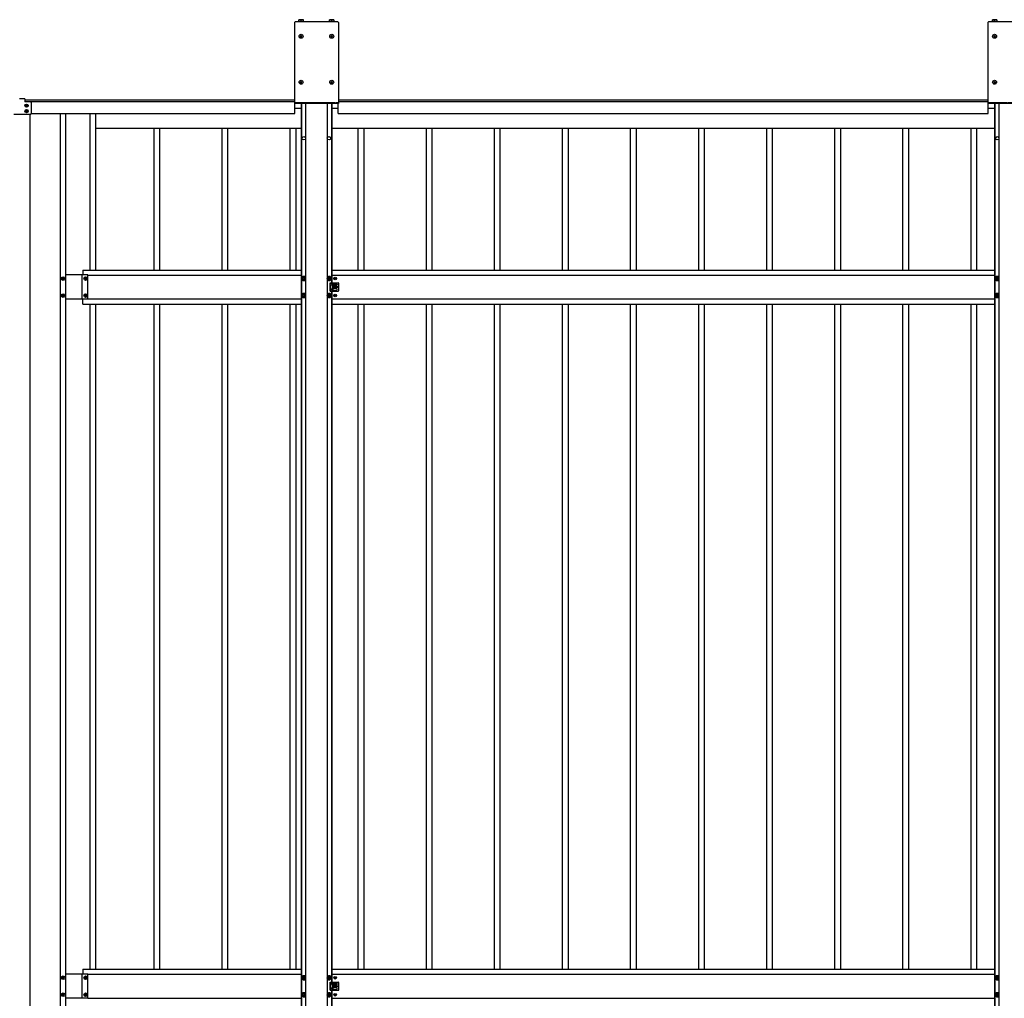
# Model space of a CAD drawing. Units: millimetres. Extents: x 0 to 33640, y 0 to 23760.
# Drawn here: x 8370 to 11262, y 11664 to 14539 of the extents above; entities that cross this region are included whole.
import ezdxf

# ---------------------------------------------------------------- set-up
doc = ezdxf.new("R2010")
doc.units = ezdxf.units.MM
doc.linetypes.add('YHIDDEN_1', pattern=[4, 3, -1])
doc.layers.add('YKK_13', color=4, linetype='Continuous', lineweight=30)
doc.layers.add('YKK_A1', color=4, linetype='Continuous', lineweight=30)

msp = doc.modelspace()

# ---------------------------------------------------------------- linework, layer by layer
at = {"layer": 'YKK_13'}
for p, q in [((9176.9, 14530), (9176.9, 14292)), ((9303.9, 14532), (9178.9, 14532)), ((9203.5, 14533.2), (9189.4, 14533.2)), ((9189.4, 14533.2), (9189.4, 14532)), ((9202.9, 14538.7), (9189.9, 14538.7)), ((9189.9, 14533.2), (9189.9, 14538.7)), ((9196.4, 14533.2), (9196.4, 14538.1)), ((9202.9, 14538.7), (9202.9, 14533.2)), ((9203.5, 14532), (9203.5, 14533.2)), ((9293.5, 14533.2), (9279.4, 14533.2)), ((9279.4, 14533.2), (9279.4, 14532)), ((9292.9, 14538.7), (9279.9, 14538.7)), ((9279.9, 14533.2), (9279.9, 14538.7)), ((9286.4, 14533.2), (9286.4, 14538.1)), ((9292.9, 14538.7), (9292.9, 14533.2)), ((9293.5, 14532), (9293.5, 14533.2)), ((9305.9, 14530), (9305.9, 14292)), ((11213.9, 14530), (11213.9, 14292)), ((11340.9, 14532), (11215.9, 14532)), ((11240.5, 14533.2), (11226.4, 14533.2)), ((11226.4, 14533.2), (11226.4, 14532)), ((11239.9, 14538.7), (11226.9, 14538.7)), ((11226.9, 14533.2), (11226.9, 14538.7)), ((11233.4, 14533.2), (11233.4, 14538.1)), ((11239.9, 14538.7), (11239.9, 14533.2)), ((11240.5, 14532), (11240.5, 14533.2)), ((9194.9, 14490.5), (9193.9, 14490.5)), ((9193.9, 14490.5), (9193.9, 14489.5)), ((9196.9, 14492.5), (9195.9, 14492.5)), ((9195.9, 14492.5), (9195.9, 14491.5)), ((9196.9, 14491.5), (9196.9, 14492.5)), ((9198.9, 14490.5), (9197.9, 14490.5)), ((9198.9, 14489.5), (9198.9, 14490.5)), ((9284.9, 14490.5), (9283.9, 14490.5)), ((9283.9, 14490.5), (9283.9, 14489.5)), ((9286.9, 14492.5), (9285.9, 14492.5)), ((9285.9, 14492.5), (9285.9, 14491.5)), ((9286.9, 14491.5), (9286.9, 14492.5)), ((9288.9, 14490.5), (9287.9, 14490.5)), ((9288.9, 14489.5), (9288.9, 14490.5)), ((11231.9, 14490.5), (11230.9, 14490.5)), ((11230.9, 14490.5), (11230.9, 14489.5)), ((11233.9, 14492.5), (11232.9, 14492.5)), ((11232.9, 14492.5), (11232.9, 14491.5)), ((11233.9, 14491.5), (11233.9, 14492.5)), ((11235.9, 14490.5), (11234.9, 14490.5)), ((11235.9, 14489.5), (11235.9, 14490.5)), ((9193.9, 14489.5), (9194.9, 14489.5)), ((9195.9, 14488.5), (9195.9, 14487.5)), ((9195.9, 14487.5), (9196.9, 14487.5)), ((9196.9, 14487.5), (9196.9, 14488.5)), ((9197.9, 14489.5), (9198.9, 14489.5)), ((9283.9, 14489.5), (9284.9, 14489.5)), ((9285.9, 14488.5), (9285.9, 14487.5)), ((9285.9, 14487.5), (9286.9, 14487.5)), ((9286.9, 14487.5), (9286.9, 14488.5)), ((9287.9, 14489.5), (9288.9, 14489.5)), ((11230.9, 14489.5), (11231.9, 14489.5)), ((11232.9, 14488.5), (11232.9, 14487.5)), ((11232.9, 14487.5), (11233.9, 14487.5)), ((11233.9, 14487.5), (11233.9, 14488.5)), ((11234.9, 14489.5), (11235.9, 14489.5)), ((9194.9, 14355.5), (9193.9, 14355.5)), ((9193.9, 14355.5), (9193.9, 14354.5)), ((9193.9, 14354.5), (9194.9, 14354.5)), ((9196.9, 14357.5), (9195.9, 14357.5)), ((9195.9, 14357.5), (9195.9, 14356.5)), ((9195.9, 14353.5), (9195.9, 14352.5)), ((9195.9, 14352.5), (9196.9, 14352.5)), ((9196.9, 14356.5), (9196.9, 14357.5)), ((9196.9, 14352.5), (9196.9, 14353.5)), ((9198.9, 14355.5), (9197.9, 14355.5)), ((9197.9, 14354.5), (9198.9, 14354.5)), ((9198.9, 14354.5), (9198.9, 14355.5)), ((9284.9, 14355.5), (9283.9, 14355.5)), ((9283.9, 14355.5), (9283.9, 14354.5)), ((9283.9, 14354.5), (9284.9, 14354.5)), ((9286.9, 14357.5), (9285.9, 14357.5)), ((9285.9, 14357.5), (9285.9, 14356.5)), ((9285.9, 14353.5), (9285.9, 14352.5)), ((9285.9, 14352.5), (9286.9, 14352.5)), ((9286.9, 14356.5), (9286.9, 14357.5)), ((9286.9, 14352.5), (9286.9, 14353.5)), ((9288.9, 14355.5), (9287.9, 14355.5)), ((9287.9, 14354.5), (9288.9, 14354.5)), ((9288.9, 14354.5), (9288.9, 14355.5)), ((11231.9, 14355.5), (11230.9, 14355.5)), ((11230.9, 14355.5), (11230.9, 14354.5)), ((11230.9, 14354.5), (11231.9, 14354.5)), ((11233.9, 14357.5), (11232.9, 14357.5)), ((11232.9, 14357.5), (11232.9, 14356.5)), ((11232.9, 14353.5), (11232.9, 14352.5)), ((11232.9, 14352.5), (11233.9, 14352.5)), ((11233.9, 14356.5), (11233.9, 14357.5)), ((11233.9, 14352.5), (11233.9, 14353.5)), ((11235.9, 14355.5), (11234.9, 14355.5)), ((11234.9, 14354.5), (11235.9, 14354.5)), ((11235.9, 14354.5), (11235.9, 14355.5)), ((8384.4, 14305.8), (8369.4, 14305.8)), ((8384.4, 14305.8), (8384.4, 14297.8)), ((8401.4, 14297.8), (8384.4, 14297.8)), ((8403.4, 14295.8), (8403.4, 14262.7)), ((9305.9, 14292), (9176.9, 14292)), ((11342.9, 14292), (11213.9, 14292)), ((8352.4, 14260.7), (8401.4, 14260.7)), ((8495, 13777.8), (8495, 13778.7)), ((8495, 13778.7), (8496, 13778.7)), ((8496, 13777.8), (8495, 13777.8)), ((8496.9, 13780.6), (8497.9, 13780.6)), ((8496.9, 13779.7), (8496.9, 13780.6)), ((8496.9, 13775.9), (8496.9, 13776.8)), ((8497.9, 13775.9), (8496.9, 13775.9)), ((8497.9, 13780.6), (8497.9, 13779.7)), ((8497.9, 13776.8), (8497.9, 13775.9)), ((8498.9, 13778.7), (8499.8, 13778.7)), ((8499.8, 13777.8), (8498.9, 13777.8)), ((8499.8, 13778.7), (8499.8, 13777.8)), ((8561, 13777.8), (8561, 13778.7)), ((8561, 13778.7), (8562, 13778.7)), ((8562, 13777.8), (8561, 13777.8)), ((8562.9, 13780.6), (8563.9, 13780.6)), ((8562.9, 13779.7), (8562.9, 13780.6)), ((8562.9, 13775.9), (8562.9, 13776.8)), ((8563.9, 13775.9), (8562.9, 13775.9)), ((8563.9, 13780.6), (8563.9, 13779.7)), ((8563.9, 13776.8), (8563.9, 13775.9)), ((8564.9, 13778.7), (8565.8, 13778.7)), ((8565.8, 13777.8), (8564.9, 13777.8)), ((8565.8, 13778.7), (8565.8, 13777.8)), ((9204.4, 13784), (9199.4, 13781.1)), ((9199.4, 13781.1), (9199.4, 13775.4)), ((9199.4, 13775.4), (9204.4, 13772.5)), ((9201.4, 13779), (9201.4, 13777.5)), ((9202.1, 13779), (9201.4, 13779)), ((9201.4, 13777.5), (9202.1, 13777.5)), ((9205.2, 13781.2), (9203.7, 13781.2)), ((9203.7, 13781.2), (9203.7, 13780.5)), ((9203.7, 13776), (9203.7, 13775.3)), ((9203.7, 13775.3), (9205.2, 13775.3)), ((9209.4, 13781.1), (9204.4, 13784)), ((9204.4, 13772.5), (9209.4, 13775.4)), ((9205.2, 13780.5), (9205.2, 13781.2)), ((9205.2, 13775.3), (9205.2, 13776)), ((9207.4, 13779), (9206.7, 13779)), ((9206.7, 13777.5), (9207.4, 13777.5)), ((9207.4, 13777.5), (9207.4, 13779)), ((9209.4, 13775.4), (9209.4, 13781.1)), ((9278.4, 13784), (9273.4, 13781.1)), ((9273.4, 13781.1), (9273.4, 13775.4)), ((9273.4, 13775.4), (9278.4, 13772.5)), ((9275.4, 13779), (9275.4, 13777.5)), ((9276.1, 13779), (9275.4, 13779)), ((9275.4, 13777.5), (9276.1, 13777.5)), ((9279.2, 13781.2), (9277.7, 13781.2)), ((9277.7, 13781.2), (9277.7, 13780.5)), ((9277.7, 13776), (9277.7, 13775.3)), ((9277.7, 13775.3), (9279.2, 13775.3)), ((9283.4, 13781.1), (9278.4, 13784)), ((9278.4, 13772.5), (9283.4, 13775.4)), ((9279.2, 13780.5), (9279.2, 13781.2)), ((9279.2, 13775.3), (9279.2, 13776)), ((9281.4, 13779), (9280.7, 13779)), ((9280.7, 13777.5), (9281.4, 13777.5)), ((9281.4, 13777.5), (9281.4, 13779)), ((9283.4, 13775.4), (9283.4, 13781.1)), ((9295.2, 13778.7), (9294.4, 13778.7)), ((9294.4, 13778.7), (9294.4, 13777.8)), ((9294.4, 13777.8), (9295.2, 13777.8)), ((9296.8, 13780.3), (9296, 13780.3)), ((9296, 13780.3), (9296, 13779.5)), ((9296, 13777), (9296, 13776.2)), ((9296, 13776.2), (9296.8, 13776.2)), ((9296.8, 13779.5), (9296.8, 13780.3)), ((9296.8, 13776.2), (9296.8, 13777)), ((9298.5, 13778.7), (9297.7, 13778.7)), ((9297.7, 13777.8), (9298.5, 13777.8)), ((9298.5, 13777.8), (9298.5, 13778.7)), ((11241.4, 13784), (11236.4, 13781.1)), ((11236.4, 13781.1), (11236.4, 13775.4)), ((11236.4, 13775.4), (11241.4, 13772.5)), ((11238.4, 13779), (11238.4, 13777.5)), ((11239.1, 13779), (11238.4, 13779)), ((11238.4, 13777.5), (11239.1, 13777.5)), ((11242.2, 13781.2), (11240.7, 13781.2)), ((11240.7, 13781.2), (11240.7, 13780.5)), ((11240.7, 13776), (11240.7, 13775.3)), ((11240.7, 13775.3), (11242.2, 13775.3)), ((11246.4, 13781.1), (11241.4, 13784)), ((11241.4, 13772.5), (11246.4, 13775.4)), ((11242.2, 13780.5), (11242.2, 13781.2)), ((11242.2, 13775.3), (11242.2, 13776)), ((11244.4, 13779), (11243.7, 13779)), ((11243.7, 13777.5), (11244.4, 13777.5)), ((11244.4, 13777.5), (11244.4, 13779)), ((11246.4, 13775.4), (11246.4, 13781.1)), ((9281.4, 13765.2), (9294.5, 13765.2)), ((9281.4, 13741.2), (9281.4, 13765.2)), ((9281.4, 13741.2), (9294.5, 13741.2)), ((9286.4, 13760.8), (9286.4, 13759.8)), ((9286.4, 13745.7), (9286.4, 13746.7)), ((9288.4, 13762.8), (9300.4, 13762.8)), ((9300.4, 13757.8), (9288.4, 13757.8)), ((9300.4, 13748.7), (9288.4, 13748.7)), ((9288.4, 13743.7), (9300.4, 13743.7)), ((9289.9, 13762.8), (9289.9, 13765.2)), ((9289.9, 13748.7), (9289.9, 13757.8)), ((9289.9, 13741.2), (9289.9, 13743.7)), ((9290.9, 13761.8), (9290.9, 13758.8)), ((9290.9, 13744.7), (9290.9, 13747.7)), ((9295.2, 13753.7), (9294.4, 13753.7)), ((9294.4, 13753.7), (9294.4, 13752.8)), ((9294.4, 13752.8), (9295.2, 13752.8)), ((9295.4, 13765.2), (9305.4, 13765.2)), ((9295.4, 13741.2), (9305.4, 13741.2)), ((9296.8, 13755.3), (9296, 13755.3)), ((9296, 13755.3), (9296, 13754.5)), ((9296, 13752), (9296, 13751.2)), ((9296, 13751.2), (9296.8, 13751.2)), ((9296.8, 13754.5), (9296.8, 13755.3)), ((9296.8, 13751.2), (9296.8, 13752)), ((9298.5, 13753.7), (9297.7, 13753.7)), ((9297.7, 13752.8), (9298.5, 13752.8)), ((9298.5, 13752.8), (9298.5, 13753.7)), ((9302.4, 13760.8), (9302.4, 13759.8)), ((9302.4, 13745.7), (9302.4, 13746.7)), ((9307.4, 13743.2), (9307.4, 13763.2)), ((8495, 13727.8), (8495, 13728.7)), ((8495, 13728.7), (8496, 13728.7)), ((8496, 13727.8), (8495, 13727.8)), ((8496.9, 13730.6), (8497.9, 13730.6)), ((8496.9, 13729.7), (8496.9, 13730.6)), ((8496.9, 13725.9), (8496.9, 13726.8)), ((8497.9, 13725.9), (8496.9, 13725.9)), ((8497.9, 13730.6), (8497.9, 13729.7)), ((8497.9, 13726.8), (8497.9, 13725.9)), ((8498.9, 13728.7), (8499.8, 13728.7)), ((8499.8, 13727.8), (8498.9, 13727.8)), ((8499.8, 13728.7), (8499.8, 13727.8)), ((8561, 13727.8), (8561, 13728.7)), ((8561, 13728.7), (8562, 13728.7)), ((8562, 13727.8), (8561, 13727.8)), ((8562.9, 13730.6), (8563.9, 13730.6)), ((8562.9, 13729.7), (8562.9, 13730.6)), ((8562.9, 13725.9), (8562.9, 13726.8)), ((8563.9, 13725.9), (8562.9, 13725.9)), ((8563.9, 13730.6), (8563.9, 13729.7)), ((8563.9, 13726.8), (8563.9, 13725.9)), ((8564.9, 13728.7), (8565.8, 13728.7)), ((8565.8, 13727.8), (8564.9, 13727.8)), ((8565.8, 13728.7), (8565.8, 13727.8)), ((9204.4, 13734), (9199.4, 13731.1)), ((9199.4, 13731.1), (9199.4, 13725.4)), ((9199.4, 13725.4), (9204.4, 13722.5)), ((9201.4, 13729), (9201.4, 13727.5)), ((9202.1, 13729), (9201.4, 13729)), ((9201.4, 13727.5), (9202.1, 13727.5)), ((9205.2, 13731.2), (9203.7, 13731.2)), ((9203.7, 13731.2), (9203.7, 13730.5)), ((9203.7, 13726), (9203.7, 13725.3)), ((9203.7, 13725.3), (9205.2, 13725.3)), ((9209.4, 13731.1), (9204.4, 13734)), ((9204.4, 13722.5), (9209.4, 13725.4)), ((9205.2, 13730.5), (9205.2, 13731.2)), ((9205.2, 13725.3), (9205.2, 13726)), ((9207.4, 13729), (9206.7, 13729)), ((9206.7, 13727.5), (9207.4, 13727.5)), ((9207.4, 13727.5), (9207.4, 13729)), ((9209.4, 13725.4), (9209.4, 13731.1)), ((9278.4, 13734), (9273.4, 13731.1)), ((9273.4, 13731.1), (9273.4, 13725.4)), ((9273.4, 13725.4), (9278.4, 13722.5)), ((9275.4, 13729), (9275.4, 13727.5)), ((9276.1, 13729), (9275.4, 13729)), ((9275.4, 13727.5), (9276.1, 13727.5)), ((9279.2, 13731.2), (9277.7, 13731.2)), ((9277.7, 13731.2), (9277.7, 13730.5)), ((9277.7, 13726), (9277.7, 13725.3)), ((9277.7, 13725.3), (9279.2, 13725.3)), ((9283.4, 13731.1), (9278.4, 13734)), ((9278.4, 13722.5), (9283.4, 13725.4)), ((9279.2, 13730.5), (9279.2, 13731.2)), ((9279.2, 13725.3), (9279.2, 13726)), ((9281.4, 13729), (9280.7, 13729)), ((9280.7, 13727.5), (9281.4, 13727.5)), ((9281.4, 13727.5), (9281.4, 13729)), ((9283.4, 13725.4), (9283.4, 13731.1)), ((9295.2, 13728.7), (9294.4, 13728.7)), ((9294.4, 13728.7), (9294.4, 13727.8)), ((9294.4, 13727.8), (9295.2, 13727.8)), ((9296.8, 13730.3), (9296, 13730.3)), ((9296, 13730.3), (9296, 13729.5)), ((9296, 13727), (9296, 13726.2)), ((9296, 13726.2), (9296.8, 13726.2)), ((9296.8, 13729.5), (9296.8, 13730.3)), ((9296.8, 13726.2), (9296.8, 13727)), ((9298.5, 13728.7), (9297.7, 13728.7)), ((9297.7, 13727.8), (9298.5, 13727.8)), ((9298.5, 13727.8), (9298.5, 13728.7)), ((11241.4, 13734), (11236.4, 13731.1)), ((11236.4, 13731.1), (11236.4, 13725.4)), ((11236.4, 13725.4), (11241.4, 13722.5)), ((11238.4, 13729), (11238.4, 13727.5)), ((11239.1, 13729), (11238.4, 13729)), ((11238.4, 13727.5), (11239.1, 13727.5)), ((11242.2, 13731.2), (11240.7, 13731.2)), ((11240.7, 13731.2), (11240.7, 13730.5)), ((11240.7, 13726), (11240.7, 13725.3)), ((11240.7, 13725.3), (11242.2, 13725.3)), ((11246.4, 13731.1), (11241.4, 13734)), ((11241.4, 13722.5), (11246.4, 13725.4)), ((11242.2, 13730.5), (11242.2, 13731.2)), ((11242.2, 13725.3), (11242.2, 13726)), ((11244.4, 13729), (11243.7, 13729)), ((11243.7, 13727.5), (11244.4, 13727.5)), ((11244.4, 13727.5), (11244.4, 13729)), ((11246.4, 13725.4), (11246.4, 13731.1)), ((8495, 11723.6), (8495, 11724.6)), ((8495, 11724.6), (8496, 11724.6)), ((8496, 11723.6), (8495, 11723.6)), ((8496.9, 11726.5), (8497.9, 11726.5)), ((8496.9, 11725.6), (8496.9, 11726.5)), ((8496.9, 11721.7), (8496.9, 11722.7)), ((8497.9, 11721.7), (8496.9, 11721.7)), ((8497.9, 11726.5), (8497.9, 11725.6)), ((8497.9, 11722.7), (8497.9, 11721.7)), ((8498.9, 11724.6), (8499.8, 11724.6)), ((8499.8, 11723.6), (8498.9, 11723.6)), ((8499.8, 11724.6), (8499.8, 11723.6)), ((8561, 11723.6), (8561, 11724.6)), ((8561, 11724.6), (8562, 11724.6)), ((8562, 11723.6), (8561, 11723.6)), ((8562.9, 11726.5), (8563.9, 11726.5)), ((8562.9, 11725.6), (8562.9, 11726.5)), ((8562.9, 11721.7), (8562.9, 11722.7)), ((8563.9, 11721.7), (8562.9, 11721.7)), ((8563.9, 11726.5), (8563.9, 11725.6)), ((8563.9, 11722.7), (8563.9, 11721.7)), ((8564.9, 11724.6), (8565.8, 11724.6)), ((8565.8, 11723.6), (8564.9, 11723.6)), ((8565.8, 11724.6), (8565.8, 11723.6)), ((9204.4, 11729.9), (9199.4, 11727)), ((9199.4, 11727), (9199.4, 11721.2)), ((9199.4, 11721.2), (9204.4, 11718.4)), ((9201.4, 11724.9), (9201.4, 11723.4)), ((9202.1, 11724.9), (9201.4, 11724.9)), ((9201.4, 11723.4), (9202.1, 11723.4)), ((9205.2, 11727.1), (9203.7, 11727.1)), ((9203.7, 11727.1), (9203.7, 11726.4)), ((9203.7, 11721.8), (9203.7, 11721.1)), ((9203.7, 11721.1), (9205.2, 11721.1)), ((9209.4, 11727), (9204.4, 11729.9)), ((9204.4, 11718.4), (9209.4, 11721.2)), ((9205.2, 11726.4), (9205.2, 11727.1)), ((9205.2, 11721.1), (9205.2, 11721.8)), ((9207.4, 11724.9), (9206.7, 11724.9)), ((9206.7, 11723.4), (9207.4, 11723.4)), ((9207.4, 11723.4), (9207.4, 11724.9)), ((9209.4, 11721.2), (9209.4, 11727)), ((9278.4, 11729.9), (9273.4, 11727)), ((9273.4, 11727), (9273.4, 11721.2)), ((9273.4, 11721.2), (9278.4, 11718.4)), ((9275.4, 11724.9), (9275.4, 11723.4)), ((9276.1, 11724.9), (9275.4, 11724.9)), ((9275.4, 11723.4), (9276.1, 11723.4)), ((9279.2, 11727.1), (9277.7, 11727.1)), ((9277.7, 11727.1), (9277.7, 11726.4)), ((9277.7, 11721.8), (9277.7, 11721.1)), ((9277.7, 11721.1), (9279.2, 11721.1)), ((9283.4, 11727), (9278.4, 11729.9)), ((9278.4, 11718.4), (9283.4, 11721.2)), ((9279.2, 11726.4), (9279.2, 11727.1)), ((9279.2, 11721.1), (9279.2, 11721.8)), ((9281.4, 11724.9), (9280.7, 11724.9)), ((9280.7, 11723.4), (9281.4, 11723.4)), ((9281.4, 11723.4), (9281.4, 11724.9)), ((9283.4, 11721.2), (9283.4, 11727)), ((9295.2, 11724.5), (9294.4, 11724.5)), ((9294.4, 11724.5), (9294.4, 11723.7)), ((9294.4, 11723.7), (9295.2, 11723.7)), ((9296.8, 11726.2), (9296, 11726.2)), ((9296, 11726.2), (9296, 11725.4)), ((9296, 11722.9), (9296, 11722.1)), ((9296, 11722.1), (9296.8, 11722.1)), ((9296.8, 11725.4), (9296.8, 11726.2)), ((9296.8, 11722.1), (9296.8, 11722.9)), ((9298.5, 11724.5), (9297.7, 11724.5)), ((9297.7, 11723.7), (9298.5, 11723.7)), ((9298.5, 11723.7), (9298.5, 11724.5)), ((11241.4, 11729.9), (11236.4, 11727)), ((11236.4, 11727), (11236.4, 11721.2)), ((11236.4, 11721.2), (11241.4, 11718.4)), ((11238.4, 11724.9), (11238.4, 11723.4)), ((11239.1, 11724.9), (11238.4, 11724.9)), ((11238.4, 11723.4), (11239.1, 11723.4)), ((11242.2, 11727.1), (11240.7, 11727.1)), ((11240.7, 11727.1), (11240.7, 11726.4)), ((11240.7, 11721.8), (11240.7, 11721.1)), ((11240.7, 11721.1), (11242.2, 11721.1)), ((11246.4, 11727), (11241.4, 11729.9)), ((11241.4, 11718.4), (11246.4, 11721.2)), ((11242.2, 11726.4), (11242.2, 11727.1)), ((11242.2, 11721.1), (11242.2, 11721.8)), ((11244.4, 11724.9), (11243.7, 11724.9)), ((11243.7, 11723.4), (11244.4, 11723.4)), ((11244.4, 11723.4), (11244.4, 11724.9)), ((11246.4, 11721.2), (11246.4, 11727)), ((9281.4, 11711.1), (9294.5, 11711.1)), ((9281.4, 11687.1), (9281.4, 11711.1)), ((9281.4, 11687.1), (9294.5, 11687.1)), ((9286.4, 11706.6), (9286.4, 11705.6)), ((9286.4, 11691.6), (9286.4, 11692.6)), ((9288.4, 11708.6), (9300.4, 11708.6)), ((9300.4, 11703.6), (9288.4, 11703.6)), ((9300.4, 11694.6), (9288.4, 11694.6)), ((9288.4, 11689.6), (9300.4, 11689.6)), ((9289.9, 11708.6), (9289.9, 11711.1)), ((9289.9, 11694.6), (9289.9, 11703.6)), ((9289.9, 11687.1), (9289.9, 11689.6)), ((9290.9, 11707.6), (9290.9, 11704.6)), ((9290.9, 11690.6), (9290.9, 11693.6)), ((9295.2, 11699.5), (9294.4, 11699.5)), ((9294.4, 11699.5), (9294.4, 11698.7)), ((9294.4, 11698.7), (9295.2, 11698.7)), ((9295.4, 11711.1), (9305.4, 11711.1)), ((9295.4, 11687.1), (9305.4, 11687.1)), ((9296.8, 11701.2), (9296, 11701.2)), ((9296, 11701.2), (9296, 11700.4)), ((9296, 11697.9), (9296, 11697.1)), ((9296, 11697.1), (9296.8, 11697.1)), ((9296.8, 11700.4), (9296.8, 11701.2)), ((9296.8, 11697.1), (9296.8, 11697.9)), ((9298.5, 11699.5), (9297.7, 11699.5)), ((9297.7, 11698.7), (9298.5, 11698.7)), ((9298.5, 11698.7), (9298.5, 11699.5)), ((9302.4, 11706.6), (9302.4, 11705.6)), ((9302.4, 11691.6), (9302.4, 11692.6)), ((9307.4, 11689.1), (9307.4, 11709.1)), ((8495, 11673.6), (8495, 11674.6)), ((8495, 11674.6), (8496, 11674.6)), ((8496, 11673.6), (8495, 11673.6)), ((8496.9, 11676.5), (8497.9, 11676.5)), ((8496.9, 11675.6), (8496.9, 11676.5)), ((8496.9, 11671.7), (8496.9, 11672.7)), ((8497.9, 11671.7), (8496.9, 11671.7)), ((8497.9, 11676.5), (8497.9, 11675.6)), ((8497.9, 11672.7), (8497.9, 11671.7)), ((8498.9, 11674.6), (8499.8, 11674.6)), ((8499.8, 11673.6), (8498.9, 11673.6)), ((8499.8, 11674.6), (8499.8, 11673.6)), ((8561, 11673.6), (8561, 11674.6)), ((8561, 11674.6), (8562, 11674.6)), ((8562, 11673.6), (8561, 11673.6)), ((8562.9, 11676.5), (8563.9, 11676.5)), ((8562.9, 11675.6), (8562.9, 11676.5)), ((8562.9, 11671.7), (8562.9, 11672.7)), ((8563.9, 11671.7), (8562.9, 11671.7)), ((8563.9, 11676.5), (8563.9, 11675.6)), ((8563.9, 11672.7), (8563.9, 11671.7)), ((8564.9, 11674.6), (8565.8, 11674.6)), ((8565.8, 11673.6), (8564.9, 11673.6)), ((8565.8, 11674.6), (8565.8, 11673.6)), ((9204.4, 11679.9), (9199.4, 11677)), ((9199.4, 11677), (9199.4, 11671.2)), ((9199.4, 11671.2), (9204.4, 11668.4)), ((9201.4, 11674.9), (9201.4, 11673.4)), ((9202.1, 11674.9), (9201.4, 11674.9)), ((9201.4, 11673.4), (9202.1, 11673.4)), ((9205.2, 11677.1), (9203.7, 11677.1)), ((9203.7, 11677.1), (9203.7, 11676.4)), ((9203.7, 11671.8), (9203.7, 11671.1)), ((9203.7, 11671.1), (9205.2, 11671.1)), ((9209.4, 11677), (9204.4, 11679.9)), ((9204.4, 11668.4), (9209.4, 11671.2)), ((9205.2, 11676.4), (9205.2, 11677.1)), ((9205.2, 11671.1), (9205.2, 11671.8)), ((9207.4, 11674.9), (9206.7, 11674.9)), ((9206.7, 11673.4), (9207.4, 11673.4)), ((9207.4, 11673.4), (9207.4, 11674.9)), ((9209.4, 11671.2), (9209.4, 11677)), ((9278.4, 11679.9), (9273.4, 11677)), ((9273.4, 11677), (9273.4, 11671.2)), ((9273.4, 11671.2), (9278.4, 11668.4)), ((9275.4, 11674.9), (9275.4, 11673.4)), ((9276.1, 11674.9), (9275.4, 11674.9)), ((9275.4, 11673.4), (9276.1, 11673.4)), ((9279.2, 11677.1), (9277.7, 11677.1)), ((9277.7, 11677.1), (9277.7, 11676.4)), ((9277.7, 11671.8), (9277.7, 11671.1)), ((9277.7, 11671.1), (9279.2, 11671.1)), ((9283.4, 11677), (9278.4, 11679.9)), ((9278.4, 11668.4), (9283.4, 11671.2)), ((9279.2, 11676.4), (9279.2, 11677.1)), ((9279.2, 11671.1), (9279.2, 11671.8)), ((9281.4, 11674.9), (9280.7, 11674.9)), ((9280.7, 11673.4), (9281.4, 11673.4)), ((9281.4, 11673.4), (9281.4, 11674.9)), ((9283.4, 11671.2), (9283.4, 11677)), ((9295.2, 11674.5), (9294.4, 11674.5)), ((9294.4, 11674.5), (9294.4, 11673.7)), ((9294.4, 11673.7), (9295.2, 11673.7)), ((9296.8, 11676.2), (9296, 11676.2)), ((9296, 11676.2), (9296, 11675.4)), ((9296, 11672.9), (9296, 11672.1)), ((9296, 11672.1), (9296.8, 11672.1)), ((9296.8, 11675.4), (9296.8, 11676.2)), ((9296.8, 11672.1), (9296.8, 11672.9)), ((9298.5, 11674.5), (9297.7, 11674.5)), ((9297.7, 11673.7), (9298.5, 11673.7)), ((9298.5, 11673.7), (9298.5, 11674.5)), ((11241.4, 11679.9), (11236.4, 11677)), ((11236.4, 11677), (11236.4, 11671.2)), ((11236.4, 11671.2), (11241.4, 11668.4)), ((11238.4, 11674.9), (11238.4, 11673.4)), ((11239.1, 11674.9), (11238.4, 11674.9)), ((11238.4, 11673.4), (11239.1, 11673.4)), ((11242.2, 11677.1), (11240.7, 11677.1)), ((11240.7, 11677.1), (11240.7, 11676.4)), ((11240.7, 11671.8), (11240.7, 11671.1)), ((11240.7, 11671.1), (11242.2, 11671.1)), ((11246.4, 11677), (11241.4, 11679.9)), ((11241.4, 11668.4), (11246.4, 11671.2)), ((11242.2, 11676.4), (11242.2, 11677.1)), ((11242.2, 11671.1), (11242.2, 11671.8)), ((11244.4, 11674.9), (11243.7, 11674.9)), ((11243.7, 11673.4), (11244.4, 11673.4)), ((11244.4, 11673.4), (11244.4, 11674.9)), ((11246.4, 11671.2), (11246.4, 11677))]:
    msp.add_line(p, q, dxfattribs=at)
at = {"layer": 'YKK_13', "ltscale": 0.5}
for p, q in [((8390.3, 14288.6), (8389.6, 14288.6)), ((8389.6, 14287.1), (8389.6, 14288.6)), ((8390.3, 14287.1), (8390.3, 14288.6)), ((8387.6, 14285.9), (8387.6, 14286.6)), ((8389.1, 14286.6), (8387.6, 14286.6)), ((8389.1, 14285.9), (8387.6, 14285.9)), ((8387.6, 14269.9), (8387.6, 14270.6)), ((8389.1, 14270.6), (8387.6, 14270.6)), ((8389.1, 14269.9), (8387.6, 14269.9)), ((8389.6, 14283.9), (8389.6, 14285.4)), ((8390.3, 14283.9), (8389.6, 14283.9)), ((8390.3, 14272.6), (8389.6, 14272.6)), ((8389.6, 14271.1), (8389.6, 14272.6)), ((8389.6, 14267.9), (8389.6, 14269.4)), ((8390.3, 14267.9), (8389.6, 14267.9)), ((8390.3, 14283.9), (8390.3, 14285.4)), ((8390.3, 14271.1), (8390.3, 14272.6)), ((8390.3, 14267.9), (8390.3, 14269.4)), ((8392.3, 14286.6), (8390.8, 14286.6)), ((8392.3, 14285.9), (8390.8, 14285.9)), ((8392.3, 14270.6), (8390.8, 14270.6)), ((8392.3, 14269.9), (8390.8, 14269.9)), ((8392.3, 14285.9), (8392.3, 14286.6)), ((8392.3, 14269.9), (8392.3, 14270.6))]:
    msp.add_line(p, q, dxfattribs=at)
at = {"layer": 'YKK_13', "linetype": 'YHIDDEN_1'}
for p, q in [((9305.9, 14294.5), (9176.9, 14294.5)), ((11342.9, 14294.5), (11213.9, 14294.5)), ((9282.9, 13765.2), (9282.9, 13741.2)), ((9282.9, 11711.1), (9282.9, 11687.1))]:
    msp.add_line(p, q, dxfattribs=at)
at = {"layer": 'YKK_13'}
for centre, radius in [((9196.4, 14490), 5.9), ((9286.4, 14490), 5.9), ((11233.4, 14490), 5.9), ((9196.4, 14355), 5.9), ((9286.4, 14355), 5.9), ((11233.4, 14355), 5.9), ((8497.4, 13778.2), 5.3), ((8563.4, 13778.2), 5.3), ((9204.4, 13778.2), 5), ((9278.4, 13778.2), 5), ((9296.4, 13778.2), 3.75), ((11241.4, 13778.2), 5), ((9296.4, 13753.2), 3.75), ((9303.4, 13753.2), 1.65), ((8497.4, 13728.2), 5.3), ((8563.4, 13728.2), 5.3), ((9204.4, 13728.2), 5), ((9278.4, 13728.2), 5), ((9296.4, 13728.2), 3.75), ((11241.4, 13728.2), 5), ((8497.4, 11724.1), 5.3), ((8563.4, 11724.1), 5.3), ((9204.4, 11724.1), 5), ((9278.4, 11724.1), 5), ((9296.4, 11724.1), 3.75), ((11241.4, 11724.1), 5), ((9296.4, 11699.1), 3.75), ((9303.4, 11699.1), 1.65), ((8497.4, 11674.1), 5.3), ((8563.4, 11674.1), 5.3), ((9204.4, 11674.1), 5), ((9278.4, 11674.1), 5), ((9296.4, 11674.1), 3.75), ((11241.4, 11674.1), 5)]:
    msp.add_circle(centre, radius, dxfattribs=at)
at = {"layer": 'YKK_13', "ltscale": 0.5}
for centre in [(8389.9, 14286.2), (8389.9, 14270.2)]:
    msp.add_circle(centre, 4.75, dxfattribs=at)
at = {"layer": 'YKK_13'}
for centre, radius, start, end in [((9178.9, 14530), 2, 90, 180), ((9193.2, 14529), 9.66, 70.3471, 109.6529), ((9199.7, 14529), 9.66, 70.3471, 109.6529), ((9283.2, 14529), 9.66, 70.3471, 109.6529), ((9289.7, 14529), 9.66, 70.3471, 109.6529), ((9303.9, 14530), 2, 0, 90), ((11215.9, 14530), 2, 90, 180), ((11230.2, 14529), 9.66, 70.3471, 109.6529), ((11236.7, 14529), 9.66, 70.3471, 109.6529), ((9194.9, 14491.5), 1, 270, 0), ((9197.9, 14491.5), 1, 180, 270), ((9284.9, 14491.5), 1, 270, 0), ((9287.9, 14491.5), 1, 180, 270), ((11231.9, 14491.5), 1, 270, 0), ((11234.9, 14491.5), 1, 180, 270), ((9194.9, 14488.5), 1, 0, 90), ((9197.9, 14488.5), 1, 90, 180), ((9284.9, 14488.5), 1, 0, 90), ((9287.9, 14488.5), 1, 90, 180), ((11231.9, 14488.5), 1, 0, 90), ((11234.9, 14488.5), 1, 90, 180), ((9194.9, 14356.5), 1, 270, 0), ((9194.9, 14353.5), 1, 0, 90), ((9197.9, 14356.5), 1, 180, 270), ((9197.9, 14353.5), 1, 90, 180), ((9284.9, 14356.5), 1, 270, 0), ((9284.9, 14353.5), 1, 0, 90), ((9287.9, 14356.5), 1, 180, 270), ((9287.9, 14353.5), 1, 90, 180), ((11231.9, 14356.5), 1, 270, 0), ((11231.9, 14353.5), 1, 0, 90), ((11234.9, 14356.5), 1, 180, 270), ((11234.9, 14353.5), 1, 90, 180), ((8401.4, 14295.8), 2, 0, 90), ((8401.4, 14262.7), 2, 270, 0), ((8496, 13779.7), 0.96, 270, 0), ((8496, 13776.8), 0.96, 0, 90), ((8498.9, 13779.7), 0.96, 180, 270), ((8498.9, 13776.8), 0.96, 90, 180), ((8562, 13779.7), 0.96, 270, 0), ((8562, 13776.8), 0.96, 0, 90), ((8564.9, 13779.7), 0.96, 180, 270), ((8564.9, 13776.8), 0.96, 90, 180), ((9204.4, 13778.2), 6.25, 36.8699, 323.1301), ((9204.4, 13778.2), 5.58, 153.7485, 206.2515), ((9204.4, 13778.2), 5.58, 93.7485, 146.2515), ((9204.4, 13778.2), 5.58, 213.7485, 266.2515), ((9202.1, 13780.5), 1.52, 270, 0), ((9202.1, 13776), 1.52, 0, 90), ((9204.4, 13778.2), 5.58, 33.7485, 86.2515), ((9204.4, 13778.2), 5.58, 273.7485, 326.2515), ((9206.7, 13780.5), 1.52, 180, 270), ((9206.7, 13776), 1.52, 90, 180), ((9278.4, 13778.2), 6.25, 216.8699, 143.1301), ((9278.4, 13778.2), 5.58, 93.7485, 146.2515), ((9278.4, 13778.2), 5.58, 213.7485, 266.2515), ((9276.1, 13780.5), 1.52, 270, 0), ((9276.1, 13776), 1.52, 0, 90), ((9278.4, 13778.2), 5.58, 33.7485, 86.2515), ((9278.4, 13778.2), 5.58, 273.7485, 326.2515), ((9280.7, 13780.5), 1.52, 180, 270), ((9280.7, 13776), 1.52, 90, 180), ((9278.4, 13778.2), 5.58, 333.7485, 26.2515), ((9295.2, 13779.5), 0.82, 270, 0), ((9295.2, 13777), 0.82, 0, 90), ((9297.7, 13779.5), 0.82, 180, 270), ((9297.7, 13777), 0.82, 90, 180), ((11241.4, 13778.2), 6.25, 36.8699, 323.1301), ((11241.4, 13778.2), 5.58, 153.7485, 206.2515), ((11241.4, 13778.2), 5.58, 93.7485, 146.2515), ((11241.4, 13778.2), 5.58, 213.7485, 266.2515), ((11239.1, 13780.5), 1.52, 270, 0), ((11239.1, 13776), 1.52, 0, 90), ((11241.4, 13778.2), 5.58, 33.7485, 86.2515), ((11241.4, 13778.2), 5.58, 273.7485, 326.2515), ((11243.7, 13780.5), 1.52, 180, 270), ((11243.7, 13776), 1.52, 90, 180), ((9288.4, 13760.8), 2, 90, 180), ((9288.4, 13759.8), 2, 180, 270), ((9288.4, 13746.7), 2, 90, 180), ((9288.4, 13745.7), 2, 180, 270), ((9289.9, 13761.8), 1, 0, 90), ((9289.9, 13758.8), 1, 270, 0), ((9289.9, 13747.7), 1, 0, 90), ((9289.9, 13744.7), 1, 270, 0), ((9294.9, 13765.5), 0.5, 203.5782, 336.4218), ((9294.9, 13741), 0.5, 23.5782, 156.4218), ((9295.2, 13754.5), 0.82, 270, 0), ((9295.2, 13752), 0.82, 0, 90), ((9297.7, 13754.5), 0.82, 180, 270), ((9297.7, 13752), 0.82, 90, 180), ((9300.4, 13760.8), 2, 0, 90), ((9300.4, 13759.8), 2, 270, 0), ((9300.4, 13746.7), 2, 0, 90), ((9300.4, 13745.7), 2, 270, 0), ((9305.4, 13763.2), 2, 0, 90), ((9305.4, 13743.2), 2, 270, 0), ((8496, 13729.7), 0.96, 270, 0), ((8496, 13726.8), 0.96, 0, 90), ((8498.9, 13729.7), 0.96, 180, 270), ((8498.9, 13726.8), 0.96, 90, 180), ((8562, 13729.7), 0.96, 270, 0), ((8562, 13726.8), 0.96, 0, 90), ((8564.9, 13729.7), 0.96, 180, 270), ((8564.9, 13726.8), 0.96, 90, 180), ((9204.4, 13728.2), 6.25, 36.8699, 323.1301), ((9204.4, 13728.2), 5.58, 153.7485, 206.2515), ((9204.4, 13728.2), 5.58, 93.7485, 146.2515), ((9204.4, 13728.2), 5.58, 213.7485, 266.2515), ((9202.1, 13730.5), 1.52, 270, 0), ((9202.1, 13726), 1.52, 0, 90), ((9204.4, 13728.2), 5.58, 33.7485, 86.2515), ((9204.4, 13728.2), 5.58, 273.7485, 326.2515), ((9206.7, 13730.5), 1.52, 180, 270), ((9206.7, 13726), 1.52, 90, 180), ((9278.4, 13728.2), 6.25, 216.8699, 143.1301), ((9278.4, 13728.2), 5.58, 93.7485, 146.2515), ((9278.4, 13728.2), 5.58, 213.7485, 266.2515), ((9276.1, 13730.5), 1.52, 270, 0), ((9276.1, 13726), 1.52, 0, 90), ((9278.4, 13728.2), 5.58, 33.7485, 86.2515), ((9278.4, 13728.2), 5.58, 273.7485, 326.2515), ((9280.7, 13730.5), 1.52, 180, 270), ((9280.7, 13726), 1.52, 90, 180), ((9278.4, 13728.2), 5.58, 333.7485, 26.2515), ((9295.2, 13729.5), 0.82, 270, 0), ((9295.2, 13727), 0.82, 0, 90), ((9297.7, 13729.5), 0.82, 180, 270), ((9297.7, 13727), 0.82, 90, 180), ((11241.4, 13728.2), 6.25, 36.8699, 323.1301), ((11241.4, 13728.2), 5.58, 153.7485, 206.2515), ((11241.4, 13728.2), 5.58, 93.7485, 146.2515), ((11241.4, 13728.2), 5.58, 213.7485, 266.2515), ((11239.1, 13730.5), 1.52, 270, 0), ((11239.1, 13726), 1.52, 0, 90), ((11241.4, 13728.2), 5.58, 33.7485, 86.2515), ((11241.4, 13728.2), 5.58, 273.7485, 326.2515), ((11243.7, 13730.5), 1.52, 180, 270), ((11243.7, 13726), 1.52, 90, 180), ((8496, 11725.6), 0.96, 270, 0), ((8496, 11722.7), 0.96, 0, 90), ((8498.9, 11725.6), 0.96, 180, 270), ((8498.9, 11722.7), 0.96, 90, 180), ((8562, 11725.6), 0.96, 270, 0), ((8562, 11722.7), 0.96, 0, 90), ((8564.9, 11725.6), 0.96, 180, 270), ((8564.9, 11722.7), 0.96, 90, 180), ((9204.4, 11724.1), 6.25, 36.8699, 323.1301), ((9204.4, 11724.1), 5.58, 153.7485, 206.2515), ((9204.4, 11724.1), 5.58, 93.7485, 146.2515), ((9204.4, 11724.1), 5.58, 213.7485, 266.2515), ((9202.1, 11726.4), 1.52, 270, 0), ((9202.1, 11721.8), 1.52, 0, 90), ((9204.4, 11724.1), 5.58, 33.7485, 86.2515), ((9204.4, 11724.1), 5.58, 273.7485, 326.2515), ((9206.7, 11726.4), 1.52, 180, 270), ((9206.7, 11721.8), 1.52, 90, 180), ((9278.4, 11724.1), 6.25, 216.8699, 143.1301), ((9278.4, 11724.1), 5.58, 93.7485, 146.2515), ((9278.4, 11724.1), 5.58, 213.7485, 266.2515), ((9276.1, 11726.4), 1.52, 270, 0), ((9276.1, 11721.8), 1.52, 0, 90), ((9278.4, 11724.1), 5.58, 33.7485, 86.2515), ((9278.4, 11724.1), 5.58, 273.7485, 326.2515), ((9280.7, 11726.4), 1.52, 180, 270), ((9280.7, 11721.8), 1.52, 90, 180), ((9278.4, 11724.1), 5.58, 333.7485, 26.2515), ((9295.2, 11725.4), 0.82, 270, 0), ((9295.2, 11722.9), 0.82, 0, 90), ((9297.7, 11725.4), 0.82, 180, 270), ((9297.7, 11722.9), 0.82, 90, 180), ((11241.4, 11724.1), 6.25, 36.8699, 323.1301), ((11241.4, 11724.1), 5.58, 153.7485, 206.2515), ((11241.4, 11724.1), 5.58, 93.7485, 146.2515), ((11241.4, 11724.1), 5.58, 213.7485, 266.2515), ((11239.1, 11726.4), 1.52, 270, 0), ((11239.1, 11721.8), 1.52, 0, 90), ((11241.4, 11724.1), 5.58, 33.7485, 86.2515), ((11241.4, 11724.1), 5.58, 273.7485, 326.2515), ((11243.7, 11726.4), 1.52, 180, 270), ((11243.7, 11721.8), 1.52, 90, 180), ((9288.4, 11706.6), 2, 90, 180), ((9288.4, 11705.6), 2, 180, 270), ((9288.4, 11692.6), 2, 90, 180), ((9288.4, 11691.6), 2, 180, 270), ((9289.9, 11707.6), 1, 0, 90), ((9289.9, 11704.6), 1, 270, 0), ((9289.9, 11693.6), 1, 0, 90), ((9289.9, 11690.6), 1, 270, 0), ((9294.9, 11711.3), 0.5, 203.5782, 336.4218), ((9294.9, 11686.9), 0.5, 23.5782, 156.4218), ((9295.2, 11700.4), 0.82, 270, 0), ((9295.2, 11697.9), 0.82, 0, 90), ((9297.7, 11700.4), 0.82, 180, 270), ((9297.7, 11697.9), 0.82, 90, 180), ((9300.4, 11706.6), 2, 0, 90), ((9300.4, 11705.6), 2, 270, 0), ((9300.4, 11692.6), 2, 0, 90), ((9300.4, 11691.6), 2, 270, 0), ((9305.4, 11709.1), 2, 0, 90), ((9305.4, 11689.1), 2, 270, 0), ((8496, 11675.6), 0.96, 270, 0), ((8496, 11672.7), 0.96, 0, 90), ((8498.9, 11675.6), 0.96, 180, 270), ((8498.9, 11672.7), 0.96, 90, 180), ((8562, 11675.6), 0.96, 270, 0), ((8562, 11672.7), 0.96, 0, 90), ((8564.9, 11675.6), 0.96, 180, 270), ((8564.9, 11672.7), 0.96, 90, 180), ((9204.4, 11674.1), 6.25, 36.8699, 323.1301), ((9204.4, 11674.1), 5.58, 153.7485, 206.2515), ((9204.4, 11674.1), 5.58, 93.7485, 146.2515), ((9204.4, 11674.1), 5.58, 213.7485, 266.2515), ((9202.1, 11676.4), 1.52, 270, 0), ((9202.1, 11671.8), 1.52, 0, 90), ((9204.4, 11674.1), 5.58, 33.7485, 86.2515), ((9204.4, 11674.1), 5.58, 273.7485, 326.2515), ((9206.7, 11676.4), 1.52, 180, 270), ((9206.7, 11671.8), 1.52, 90, 180), ((9278.4, 11674.1), 6.25, 216.8699, 143.1301), ((9278.4, 11674.1), 5.58, 93.7485, 146.2515), ((9278.4, 11674.1), 5.58, 213.7485, 266.2515), ((9276.1, 11676.4), 1.52, 270, 0), ((9276.1, 11671.8), 1.52, 0, 90), ((9278.4, 11674.1), 5.58, 33.7485, 86.2515), ((9278.4, 11674.1), 5.58, 273.7485, 326.2515), ((9280.7, 11676.4), 1.52, 180, 270), ((9280.7, 11671.8), 1.52, 90, 180), ((9278.4, 11674.1), 5.58, 333.7485, 26.2515), ((9295.2, 11675.4), 0.82, 270, 0), ((9295.2, 11672.9), 0.82, 0, 90), ((9297.7, 11675.4), 0.82, 180, 270), ((9297.7, 11672.9), 0.82, 90, 180), ((11241.4, 11674.1), 6.25, 36.8699, 323.1301), ((11241.4, 11674.1), 5.58, 153.7485, 206.2515), ((11241.4, 11674.1), 5.58, 93.7485, 146.2515), ((11241.4, 11674.1), 5.58, 213.7485, 266.2515), ((11239.1, 11676.4), 1.52, 270, 0), ((11239.1, 11671.8), 1.52, 0, 90), ((11241.4, 11674.1), 5.58, 33.7485, 86.2515), ((11241.4, 11674.1), 5.58, 273.7485, 326.2515), ((11243.7, 11676.4), 1.52, 180, 270), ((11243.7, 11671.8), 1.52, 90, 180)]:
    msp.add_arc(centre, radius, start, end, dxfattribs=at)
at = {"layer": 'YKK_13', "ltscale": 0.5}
for centre, start, end in [((8389.1, 14287.1), 270, 0), ((8389.1, 14285.4), 0, 90), ((8389.1, 14271.1), 270, 0), ((8389.1, 14269.4), 0, 90), ((8390.8, 14287.1), 180, 270), ((8390.8, 14285.4), 90, 180), ((8390.8, 14271.1), 180, 270), ((8390.8, 14269.4), 90, 180)]:
    msp.add_arc(centre, 0.5, start, end, dxfattribs=at)
at = {"layer": 'YKK_A1'}
for p, q in [((8384.4, 14303.2), (9176.9, 14303.2)), ((8384.4, 14298.2), (9176.9, 14298.2)), ((8384.4, 14298.2), (9176.9, 14298.2)), ((9177.9, 14263.2), (9177.9, 14292)), ((9196.4, 14292), (9196.4, 9502)), ((9197.6, 14292), (9197.6, 9502)), ((9209.4, 14292), (9209.4, 11027.1)), ((9273.4, 14292), (9273.4, 11027.1)), ((9285.2, 14292), (9285.2, 13765.2)), ((9286.4, 14292), (9286.4, 13765.2)), ((9304.9, 14263.2), (9304.9, 14292)), ((9305.9, 14303.2), (11213.9, 14303.2)), ((9305.9, 14298.2), (11213.9, 14298.2)), ((9305.9, 14298.2), (11213.9, 14298.2)), ((11214.9, 14263.2), (11214.9, 14292)), ((11233.4, 14292), (11233.4, 9502)), ((11234.6, 14292), (11234.6, 9502)), ((11246.4, 14292), (11246.4, 11027.1)), ((8400.9, 9137.4), (8400.9, 14260.8)), ((8403.4, 14263.2), (9177.9, 14263.2)), ((8488.4, 14263.2), (8488.4, 9135)), ((8504.4, 14263.2), (8504.4, 9135)), ((8575.4, 14263.2), (8575.4, 13803.2)), ((8592.4, 14263.2), (8592.4, 13803.2)), ((9177.9, 14278.3), (9196.4, 14278.3)), ((9286.4, 14278.3), (9304.9, 14278.3)), ((9304.9, 14263.2), (11214.9, 14263.2)), ((11214.9, 14278.3), (11233.4, 14278.3)), ((8592.4, 14220.3), (8764.4, 14220.3)), ((8764.4, 13803.2), (8764.4, 14220.3)), ((8764.4, 14220.3), (8964.4, 14220.3)), ((8781.4, 13803.2), (8781.4, 14220.3)), ((8964.4, 13803.2), (8964.4, 14220.3)), ((8964.4, 14220.3), (9164.4, 14220.3)), ((8981.4, 13803.2), (8981.4, 14220.3)), ((9164.4, 13803.2), (9164.4, 14220.3)), ((9164.4, 14220.3), (9196.4, 14220.3)), ((9181.4, 13803.2), (9181.4, 14220.3)), ((9286.4, 14220.3), (9364.4, 14220.3)), ((9364.4, 13803.2), (9364.4, 14220.3)), ((9364.4, 14220.3), (9564.4, 14220.3)), ((9381.4, 13803.2), (9381.4, 14220.3)), ((9564.4, 13803.2), (9564.4, 14220.3)), ((9564.4, 14220.3), (9764.4, 14220.3)), ((9581.4, 13803.2), (9581.4, 14220.3)), ((9764.4, 13803.2), (9764.4, 14220.3)), ((9764.4, 14220.3), (9964.4, 14220.3)), ((9781.4, 13803.2), (9781.4, 14220.3)), ((9964.4, 13803.2), (9964.4, 14220.3)), ((9964.4, 14220.3), (10164.4, 14220.3)), ((9981.4, 13803.2), (9981.4, 14220.3)), ((10164.4, 13803.2), (10164.4, 14220.3)), ((10164.4, 14220.3), (10364.4, 14220.3)), ((10181.4, 13803.2), (10181.4, 14220.3)), ((10364.4, 13803.2), (10364.4, 14220.3)), ((10364.4, 14220.3), (10564.4, 14220.3)), ((10381.4, 13803.2), (10381.4, 14220.3)), ((10564.4, 13803.2), (10564.4, 14220.3)), ((10564.4, 14220.3), (10764.4, 14220.3)), ((10581.4, 13803.2), (10581.4, 14220.3)), ((10764.4, 13803.2), (10764.4, 14220.3)), ((10764.4, 14220.3), (10964.4, 14220.3)), ((10781.4, 13803.2), (10781.4, 14220.3)), ((10964.4, 13803.2), (10964.4, 14220.3)), ((10964.4, 14220.3), (11164.4, 14220.3)), ((10981.4, 13803.2), (10981.4, 14220.3)), ((11164.4, 13803.2), (11164.4, 14220.3)), ((11164.4, 14220.3), (11233.4, 14220.3)), ((11181.4, 13803.2), (11181.4, 14220.3)), ((8555.4, 13803.2), (8555.4, 13788.7)), ((8555.4, 13803.2), (9196.4, 13803.2)), ((9286.4, 13803.2), (11233.4, 13803.2)), ((8570.4, 13788.7), (8504.4, 13788.7)), ((8570.4, 13788.7), (8504.4, 13788.7)), ((8552.9, 13717.7), (8552.9, 13788.7)), ((8570.4, 13717.7), (8570.4, 13788.7)), ((8570.4, 13717.7), (8570.4, 13788.7)), ((8570.4, 13788.2), (9196.4, 13788.2)), ((9286.4, 13788.2), (11233.4, 13788.2)), ((9285.2, 13741.2), (9285.2, 11711.1)), ((9286.4, 13741.2), (9286.4, 11711.1)), ((8570.4, 13717.7), (8504.4, 13717.7)), ((8570.4, 13717.7), (8504.4, 13717.7)), ((8555.4, 13703.2), (8555.4, 13717.7)), ((8570.4, 13718.2), (9196.4, 13718.2)), ((9286.4, 13718.2), (11233.4, 13718.2)), ((8555.4, 13703.2), (9196.4, 13703.2)), ((8575.4, 13703.2), (8575.4, 11749.1)), ((8592.4, 13703.2), (8592.4, 11749.1)), ((8764.4, 11749.1), (8764.4, 13703.2)), ((8781.4, 11749.1), (8781.4, 13703.2)), ((8964.4, 11749.1), (8964.4, 13703.2)), ((8981.4, 11749.1), (8981.4, 13703.2)), ((9164.4, 11749.1), (9164.4, 13703.2)), ((9181.4, 11749.1), (9181.4, 13703.2)), ((9286.4, 13703.2), (11233.4, 13703.2)), ((9364.4, 11749.1), (9364.4, 13703.2)), ((9381.4, 11749.1), (9381.4, 13703.2)), ((9564.4, 11749.1), (9564.4, 13703.2)), ((9581.4, 11749.1), (9581.4, 13703.2)), ((9764.4, 11749.1), (9764.4, 13703.2)), ((9781.4, 11749.1), (9781.4, 13703.2)), ((9964.4, 11749.1), (9964.4, 13703.2)), ((9981.4, 11749.1), (9981.4, 13703.2)), ((10164.4, 11749.1), (10164.4, 13703.2)), ((10181.4, 11749.1), (10181.4, 13703.2)), ((10364.4, 11749.1), (10364.4, 13703.2)), ((10381.4, 11749.1), (10381.4, 13703.2)), ((10564.4, 11749.1), (10564.4, 13703.2)), ((10581.4, 11749.1), (10581.4, 13703.2)), ((10764.4, 11749.1), (10764.4, 13703.2)), ((10781.4, 11749.1), (10781.4, 13703.2)), ((10964.4, 11749.1), (10964.4, 13703.2)), ((10981.4, 11749.1), (10981.4, 13703.2)), ((11164.4, 11749.1), (11164.4, 13703.2)), ((11181.4, 11749.1), (11181.4, 13703.2)), ((8555.4, 11749.1), (8555.4, 11734.6)), ((8555.4, 11749.1), (9196.4, 11749.1)), ((9286.4, 11749.1), (11233.4, 11749.1)), ((8570.4, 11734.6), (8504.4, 11734.6)), ((8570.4, 11734.6), (8504.4, 11734.6)), ((8552.9, 11663.6), (8552.9, 11734.6)), ((8570.4, 11663.6), (8570.4, 11734.6)), ((8570.4, 11663.6), (8570.4, 11734.6)), ((8570.4, 11734.1), (9196.4, 11734.1)), ((9286.4, 11734.1), (11233.4, 11734.1)), ((9285.2, 11687.1), (9285.2, 9657)), ((9286.4, 11687.1), (9286.4, 9657)), ((8570.4, 11663.6), (8504.4, 11663.6)), ((8570.4, 11663.6), (8504.4, 11663.6)), ((8570.4, 11664.1), (9196.4, 11664.1)), ((9286.4, 11664.1), (11233.4, 11664.1))]:
    msp.add_line(p, q, dxfattribs=at)
for centre in [(9204.4, 14190.3), (9278.4, 14190.3), (11241.4, 14190.3)]:
    msp.add_circle(centre, 5, dxfattribs=at)

doc.saveas('drawing.dxf')
